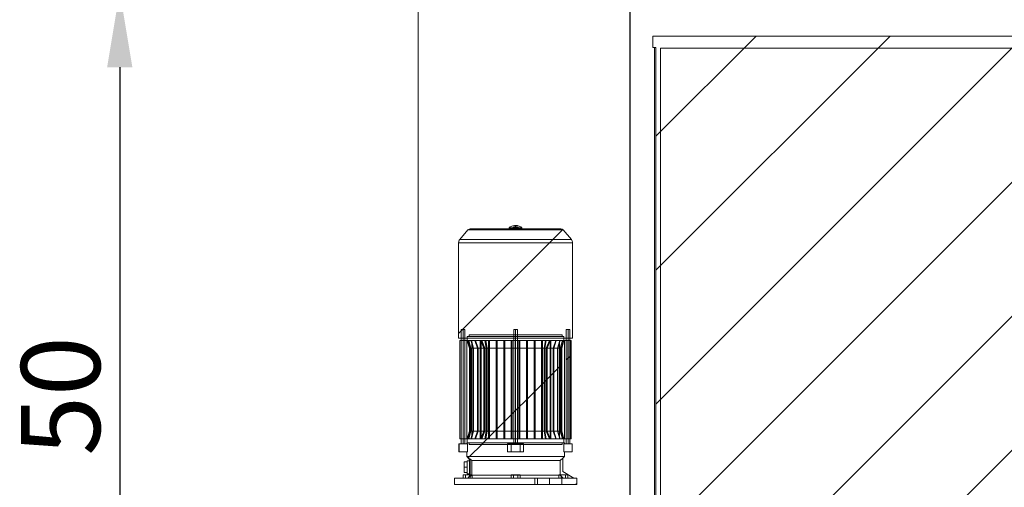
# Paper-space layout 'sales side' of a CAD drawing. Units: inches. Extents: x 0.1 to 10.4, y -0.5 to 7.5.
# Drawn here: x 2.1 to 3.4, y 6.1 to 6.7 of the extents above; entities that cross this region are included whole.
import ezdxf

# ---------------------------------------------------------------- set-up
doc = ezdxf.new("R2010")
doc.units = ezdxf.units.IN
doc.header["$MEASUREMENT"] = 0
doc.header["$PDSIZE"] = -1
doc.styles.add('SLDTEXTSTYLE6', font='TXT', dxfattribs={"width": 0.75})
doc.dimstyles.new('SLDDIMSTYLE11', dxfattribs={"dimtxt": 0.104167, "dimasz": 0.1, "dimexe": 0, "dimexo": 0.0625, "dimgap": 0.026042, "dimtad": 1, "dimlfac": 50, "dimrnd": 1e-09, "dimzin": 12, "dimdsep": 46, "dimtxsty": 'SLDTEXTSTYLE6', "dimsah": 1, "dimcen": 0.09, "dimadec": 0, "dimazin": 3, "dimtfac": 1, "dimtofl": 0, "dimtmove": 0, "dimatfit": 3, "dimfxl": 0, "dimfrac": 2, "dimtolj": 1, "dimtzin": 12, "dimarcsym": 0})
pattern_1 = [(45, (-0.20623, -0.72929), (-0.0883883, 0.0883883), [])]

# ---------------------------------------------------------------- blocks, each defined once
blk = doc.blocks.new('_D_42')
at = {"color": 0, "lineweight": -2}
for p, q in [((2.604, 6.7143), (2.2728, 6.7143)), ((2.2728, 6.6143), (2.2728, 5.8143)), ((2.604, 5.7143), (2.2728, 5.7143))]:
    blk.add_line(p, q, dxfattribs=at)
at = {"color": 0}
for points in [[(2.2561, 6.6143), (2.2894, 6.6143), (2.2728, 6.7143)], [(2.2561, 5.8143), (2.2894, 5.8143), (2.2728, 5.7143)]]:
    blk.add_solid(points, dxfattribs=at)
at = {"layer": 'Defpoints', "color": 0}
for p in [(2.6665, 6.7143), (2.2728, 5.7143), (2.6665, 5.7143)]:
    blk.add_point(p, dxfattribs=at)
at = {"color": 0, "insert": (2.1426, 6.1805), "char_height": 0.10417, "attachment_point": 2, "rotation": 90, "style": 'SLDTEXTSTYLE6'}
blk.add_mtext('\\A1;50', dxfattribs=at)
blk = doc.blocks.new('_D_47')
at = {"color": 0, "lineweight": -2}
for p, q in [((2.9465, 5.9168), (2.9465, 6.9767)), ((3.0465, 6.9767), (4.643, 6.9767)), ((4.743, 5.9145), (4.743, 6.9767))]:
    blk.add_line(p, q, dxfattribs=at)
at = {"color": 0}
for points in [[(3.0465, 6.9934), (3.0465, 6.96), (2.9465, 6.9767)], [(4.643, 6.9934), (4.643, 6.96), (4.743, 6.9767)]]:
    blk.add_solid(points, dxfattribs=at)
at = {"layer": 'Defpoints', "color": 0}
for p in [(4.743, 6.9767), (2.9465, 5.8543), (4.743, 5.852)]:
    blk.add_point(p, dxfattribs=at)
at = {"color": 0, "insert": (3.9011, 7.1069), "char_height": 0.104167, "attachment_point": 2, "style": 'SLDTEXTSTYLE6'}
blk.add_mtext('\\A1;90 RAIL', dxfattribs=at)

psp = doc.layouts.new('sales side')

# ---------------------------------------------------------------- hatches: boundary and pattern name
at = {"lineweight": 0}
h = psp.add_hatch(dxfattribs=at)
h.set_pattern_fill('ANSI31', color=256, style=0)
h.set_pattern_definition(pattern_1)
h.paths.add_polyline_path([(2.97647, 5.90534), (4.61147, 5.90534), (4.61147, 6.65534), (2.97647, 6.65534), (2.97647, 6.64034), (2.98047, 6.64034), (2.98047, 5.92034), (2.97647, 5.92034)], flags=0)
at = {"linetype": 'Continuous', "lineweight": 0}
h = psp.add_hatch(dxfattribs=at)
h.set_pattern_fill('ANSI31', style=0)
edge = h.paths.add_edge_path(flags=0)
edge.add_arc((2.99746, 6.63457), 0.01969, 0, 180)
edge.add_spline(control_points=[(2.97777, 6.63457), (2.97777, 6.61488), (2.99746, 6.61488), (3.01714, 6.61488), (3.01714, 6.63457)], knot_values=[0, 0, 0, 0.25, 0.25, 0.5, 0.5, 0.5], weights=[1, 0.7071068, 1, 0.7071068, 1], degree=2, periodic=0)
h = psp.add_hatch(dxfattribs=at)
h.set_pattern_fill('ANSI31', style=0)
edge = h.paths.add_edge_path(flags=0)
edge.add_arc((2.99746, 6.63457), 0.01969, 0, 180)
edge.add_spline(control_points=[(2.97777, 6.63457), (2.97777, 6.61488), (2.99746, 6.61488), (3.01714, 6.61488), (3.01714, 6.63457)], knot_values=[0, 0, 0, 0.25, 0.25, 0.5, 0.5, 0.5], weights=[1, 0.7071068, 1, 0.7071068, 1], degree=2, periodic=0)
h = psp.add_hatch(dxfattribs=at)
h.set_pattern_fill('ANSI32', style=0)
edge = h.paths.add_edge_path(flags=0)
edge.add_line((3.35493, 6.62213), (3.18233, 6.62213))
edge.add_arc((3.18233, 6.62483), 0.0027, 180, 270, ccw=False)
edge.add_line((3.17963, 6.62483), (3.17963, 6.63463))
edge.add_line((3.17963, 6.63463), (3.17613, 6.63463))
edge.add_line((3.17613, 6.63463), (3.17613, 6.62483))
edge.add_arc((3.18233, 6.62483), 0.0062, 180, 270)
edge.add_line((3.18233, 6.61863), (3.35493, 6.61863))
edge.add_arc((3.35493, 6.62483), 0.0062, 270, 360)
edge.add_line((3.36113, 6.62483), (3.36113, 6.63463))
edge.add_line((3.36113, 6.63463), (3.35763, 6.63463))
edge.add_line((3.35763, 6.63463), (3.35763, 6.62483))
edge.add_arc((3.35493, 6.62483), 0.0027, 270, 360, ccw=False)
h = psp.add_hatch(dxfattribs=at)
h.set_pattern_fill('ANSI32', style=0)
h.paths.add_polyline_path([(3.33744, 6.46881), (3.33744, 6.47407), (3.33394, 6.47407), (3.33394, 6.46881)], flags=0)
h = psp.add_hatch(dxfattribs=at)
h.set_pattern_fill('ANSI32', style=0)
h.paths.add_polyline_path([(3.41016, 6.47407), (3.41016, 6.46881), (3.41366, 6.46881), (3.41366, 6.47407)], flags=0)
h = psp.add_hatch(dxfattribs=at)
h.set_pattern_fill('ANSI32', style=0)
edge = h.paths.add_edge_path(flags=0)
edge.add_line((3.33744, 6.45957), (3.33744, 6.46433))
edge.add_line((3.33744, 6.46433), (3.33394, 6.46433))
edge.add_line((3.33394, 6.46433), (3.33394, 6.45957))
edge.add_arc((3.33944, 6.45957), 0.0055, 180, 270)
edge.add_line((3.33944, 6.45407), (3.36804, 6.45407))
edge.add_line((3.36804, 6.45407), (3.36804, 6.45757))
edge.add_line((3.36804, 6.45757), (3.33944, 6.45757))
edge.add_arc((3.33944, 6.45957), 0.002, 180, 270, ccw=False)
h = psp.add_hatch(dxfattribs=at)
h.set_pattern_fill('ANSI32', style=0)
edge = h.paths.add_edge_path(flags=0)
edge.add_line((3.41366, 6.45957), (3.41366, 6.46433))
edge.add_line((3.41366, 6.46433), (3.41016, 6.46433))
edge.add_line((3.41016, 6.46433), (3.41016, 6.45957))
edge.add_arc((3.40816, 6.45957), 0.002, 270, 360, ccw=False)
edge.add_line((3.40816, 6.45757), (3.37929, 6.45757))
edge.add_line((3.37929, 6.45757), (3.37929, 6.45407))
edge.add_line((3.37929, 6.45407), (3.40816, 6.45407))
edge.add_arc((3.40816, 6.45957), 0.0055, 270, 360)
at = {"lineweight": 0}
h = psp.add_hatch(dxfattribs=at)
h.set_pattern_fill('ANSI31', color=256, style=0)
h.set_pattern_definition(pattern_1)
edge = h.paths.add_edge_path(flags=0)
edge.add_arc((2.85501, 6.39719), 0.00394, 40, 143.1301)
edge.add_line((2.85186, 6.39955), (2.73847, 6.39955))
edge.add_arc((2.73532, 6.39719), 0.00394, 36.8699, 140)
edge.add_line((2.73231, 6.39972), (2.72148, 6.38682))
edge.add_arc((2.72631, 6.38277), 0.0063, 140, 180)
edge.add_line((2.72001, 6.38277), (2.72001, 6.25703))
edge.add_line((2.72001, 6.25703), (2.87032, 6.25703))
edge.add_line((2.87032, 6.25703), (2.87032, 6.38277))
edge.add_arc((2.86403, 6.38277), 0.0063, 360, 400)
edge.add_line((2.86885, 6.38682), (2.85803, 6.39972))
h = psp.add_hatch(dxfattribs=at)
h.set_pattern_fill('ANSI31', color=256, style=0)
h.set_pattern_definition(pattern_1)
edge = h.paths.add_edge_path(flags=0)
edge.add_arc((2.85501, 6.39719), 0.00394, 40, 143.1301)
edge.add_line((2.85186, 6.39955), (2.73847, 6.39955))
edge.add_arc((2.73532, 6.39719), 0.00394, 36.8699, 140)
edge.add_line((2.73231, 6.39972), (2.72148, 6.38682))
edge.add_arc((2.72631, 6.38277), 0.0063, 140, 180)
edge.add_line((2.72001, 6.38277), (2.72001, 6.25703))
edge.add_line((2.72001, 6.25703), (2.87032, 6.25703))
edge.add_line((2.87032, 6.25703), (2.87032, 6.38277))
edge.add_arc((2.86403, 6.38277), 0.0063, 360, 400)
edge.add_line((2.86885, 6.38682), (2.85803, 6.39972))
h = psp.add_hatch(dxfattribs=at)
h.set_pattern_fill('ANSI31', color=256, style=0)
h.set_pattern_definition(pattern_1)
h.paths.add_polyline_path([(2.72824, 6.26838), (2.72351, 6.26838), (2.72351, 6.1172), (2.72036, 6.1172), (2.72036, 6.10696), (2.73077, 6.10696), (2.73077, 6.10067), (2.73454, 6.09689), (2.73454, 6.09633), (2.73532, 6.09633), (2.73532, 6.09515), (2.73139, 6.09515), (2.73139, 6.09358), (2.72745, 6.09358), (2.72745, 6.07941), (2.73139, 6.07941), (2.73139, 6.07783), (2.73532, 6.07783), (2.73532, 6.07665), (2.73454, 6.07665), (2.73454, 6.07468), (2.73217, 6.07232), (2.71438, 6.07232), (2.71438, 6.06366), (2.87596, 6.06366), (2.87596, 6.07232), (2.87194, 6.07232), (2.85737, 6.08073), (2.85737, 6.09847), (2.85957, 6.10067), (2.85957, 6.10696), (2.86997, 6.10696), (2.86997, 6.1172), (2.86682, 6.1172), (2.86682, 6.26838), (2.8621, 6.26838), (2.8621, 6.1172), (2.85957, 6.1172), (2.85957, 6.11878), (2.73077, 6.11878), (2.73077, 6.1172), (2.72824, 6.1172)], flags=0)
h = psp.add_hatch(dxfattribs=at)
h.set_pattern_fill('ANSI31', color=256, style=0)
h.set_pattern_definition(pattern_1)
h.paths.add_polyline_path([(2.72824, 6.26838), (2.72351, 6.26838), (2.72351, 6.1172), (2.72036, 6.1172), (2.72036, 6.10696), (2.73077, 6.10696), (2.73077, 6.10067), (2.73454, 6.09689), (2.73454, 6.09633), (2.73532, 6.09633), (2.73532, 6.09515), (2.73139, 6.09515), (2.73139, 6.09358), (2.72745, 6.09358), (2.72745, 6.07941), (2.73139, 6.07941), (2.73139, 6.07783), (2.73532, 6.07783), (2.73532, 6.07665), (2.73454, 6.07665), (2.73454, 6.07468), (2.73217, 6.07232), (2.71438, 6.07232), (2.71438, 6.06366), (2.87596, 6.06366), (2.87596, 6.07232), (2.87194, 6.07232), (2.85737, 6.08073), (2.85737, 6.09847), (2.85957, 6.10067), (2.85957, 6.10696), (2.86997, 6.10696), (2.86997, 6.1172), (2.86682, 6.1172), (2.86682, 6.26838), (2.8621, 6.26838), (2.8621, 6.1172), (2.85957, 6.1172), (2.85957, 6.11878), (2.73077, 6.11878), (2.73077, 6.1172), (2.72824, 6.1172)], flags=0)
h = psp.add_hatch(dxfattribs=at)
h.set_pattern_fill('ANSI31', color=256, style=0)
h.set_pattern_definition(pattern_1)
h.paths.add_polyline_path([(2.85895, 6.12389), (2.85619, 6.13418), (2.85619, 6.24353), (2.85895, 6.25381), (2.85895, 6.25893), (2.85658, 6.25893), (2.85658, 6.2613), (2.73375, 6.2613), (2.73375, 6.25893), (2.73139, 6.25893), (2.73139, 6.25381), (2.73414, 6.24353), (2.73414, 6.13418), (2.73139, 6.12389), (2.73139, 6.11878), (2.73375, 6.11878), (2.73375, 6.11641), (2.85658, 6.11641), (2.85658, 6.11878), (2.85895, 6.11878)], flags=0)
h = psp.add_hatch(dxfattribs=at)
h.set_pattern_fill('ANSI31', color=256, style=0)
h.set_pattern_definition(pattern_1)
h.paths.add_polyline_path([(2.85895, 6.12389), (2.85619, 6.13418), (2.85619, 6.24353), (2.85895, 6.25381), (2.85895, 6.25893), (2.85658, 6.25893), (2.85658, 6.2613), (2.73375, 6.2613), (2.73375, 6.25893), (2.73139, 6.25893), (2.73139, 6.25381), (2.73414, 6.24353), (2.73414, 6.13418), (2.73139, 6.12389), (2.73139, 6.11878), (2.73375, 6.11878), (2.73375, 6.11641), (2.85658, 6.11641), (2.85658, 6.11878), (2.85895, 6.11878)], flags=0)

# ---------------------------------------------------------------- linework, layer by layer
at = {"lineweight": 15}
for p, q in [((2.66647, 6.71434), (2.66647, 5.71434)), ((2.97647, 6.65534), (2.97647, 6.64034)), ((2.97647, 6.65534), (4.61147, 6.65534)), ((2.98047, 6.64034), (2.97647, 6.64034)), ((2.97847, 5.92034), (2.97847, 6.64034)), ((2.98047, 6.64034), (2.98047, 5.92034)), ((2.73231, 6.39972), (2.72148, 6.38682)), ((2.78729, 6.40112), (2.73532, 6.40112)), ((2.85186, 6.39955), (2.73847, 6.39955)), ((2.78631, 6.4023), (2.78729, 6.4023)), ((2.78729, 6.39955), (2.78729, 6.4023)), ((2.78729, 6.39955), (2.80304, 6.39955)), ((2.7917, 6.4023), (2.79178, 6.40261)), ((2.79863, 6.4023), (2.7917, 6.4023)), ((2.79292, 6.40349), (2.79741, 6.40349)), ((2.79855, 6.40261), (2.79863, 6.4023)), ((2.80304, 6.4023), (2.80304, 6.39955)), ((2.80304, 6.4023), (2.80403, 6.4023)), ((2.85501, 6.40112), (2.80304, 6.40112)), ((2.86885, 6.38682), (2.85803, 6.39972)), ((2.72001, 6.38277), (2.72001, 6.25703)), ((2.87032, 6.25703), (2.87032, 6.38277)), ((2.72351, 6.26838), (2.72351, 6.1172)), ((2.72824, 6.26838), (2.72351, 6.26838)), ((2.72824, 6.1172), (2.72824, 6.26838)), ((2.86682, 6.26838), (2.8621, 6.26838)), ((2.8621, 6.26838), (2.8621, 6.1172)), ((2.86682, 6.1172), (2.86682, 6.26838)), ((2.72001, 6.25703), (2.87032, 6.25703)), ((2.72176, 6.25381), (2.72176, 6.12389)), ((2.72351, 6.25381), (2.72176, 6.25381)), ((2.73139, 6.25381), (2.72824, 6.25381)), ((2.73139, 6.25893), (2.73139, 6.25381)), ((2.73375, 6.25893), (2.73139, 6.25893)), ((2.73139, 6.25381), (2.73414, 6.24353)), ((2.73375, 6.2613), (2.73375, 6.25893)), ((2.85658, 6.2613), (2.73375, 6.2613)), ((2.85619, 6.24353), (2.85895, 6.25381)), ((2.85658, 6.25893), (2.85658, 6.2613)), ((2.85895, 6.25893), (2.85658, 6.25893)), ((2.85895, 6.25381), (2.85895, 6.25893)), ((2.8621, 6.25381), (2.85895, 6.25381)), ((2.86857, 6.25381), (2.86682, 6.25381)), ((2.86857, 6.12389), (2.86857, 6.25381)), ((2.73414, 6.24353), (2.73414, 6.13418)), ((2.85619, 6.13418), (2.85619, 6.24353)), ((2.73414, 6.13418), (2.73139, 6.12389)), ((2.85895, 6.12389), (2.85619, 6.13418)), ((2.85895, 6.12389), (2.85619, 6.13418)), ((2.72176, 6.12389), (2.72351, 6.12389)), ((2.72824, 6.12389), (2.73139, 6.12389)), ((2.73139, 6.12389), (2.73139, 6.11878)), ((2.85895, 6.11878), (2.85895, 6.12389)), ((2.85895, 6.12389), (2.8621, 6.12389)), ((2.86682, 6.12389), (2.86857, 6.12389)), ((2.72036, 6.1172), (2.72036, 6.10696)), ((2.72351, 6.1172), (2.72036, 6.1172)), ((2.73077, 6.1172), (2.72824, 6.1172)), ((2.73077, 6.11878), (2.73077, 6.1172)), ((2.85957, 6.11878), (2.73077, 6.11878)), ((2.73139, 6.11878), (2.73375, 6.11878)), ((2.73375, 6.11878), (2.73375, 6.11641)), ((2.73375, 6.11641), (2.85658, 6.11641)), ((2.85658, 6.11878), (2.85895, 6.11878)), ((2.85658, 6.11641), (2.85658, 6.11878)), ((2.85957, 6.1172), (2.85957, 6.11878)), ((2.8621, 6.1172), (2.85957, 6.1172)), ((2.86997, 6.1172), (2.86682, 6.1172)), ((2.86997, 6.10696), (2.86997, 6.1172)), ((2.72036, 6.10696), (2.73077, 6.10696)), ((2.73077, 6.10696), (2.73077, 6.10067)), ((2.73077, 6.10067), (2.73454, 6.09689)), ((2.73139, 6.09515), (2.73139, 6.09358)), ((2.73532, 6.09515), (2.73139, 6.09515)), ((2.73454, 6.09689), (2.73454, 6.09633)), ((2.73454, 6.09633), (2.73532, 6.09633)), ((2.73454, 6.09515), (2.73454, 6.09633)), ((2.73532, 6.09633), (2.73532, 6.09515)), ((2.85737, 6.09847), (2.85957, 6.10067)), ((2.85737, 6.08073), (2.85737, 6.09847)), ((2.85957, 6.10696), (2.86997, 6.10696)), ((2.85957, 6.10067), (2.85957, 6.10696)), ((2.72745, 6.09358), (2.72745, 6.07941)), ((2.73139, 6.09358), (2.72745, 6.09358)), ((2.71438, 6.07232), (2.71438, 6.06366)), ((2.73217, 6.07232), (2.71438, 6.07232)), ((2.72618, 6.07232), (2.72618, 6.07665)), ((2.72914, 6.07665), (2.72618, 6.07665)), ((2.72745, 6.07941), (2.73139, 6.07941)), ((2.72914, 6.07232), (2.72914, 6.07665)), ((2.73454, 6.07665), (2.72914, 6.07665)), ((2.73139, 6.07941), (2.73139, 6.07783)), ((2.73139, 6.07783), (2.73532, 6.07783)), ((2.73454, 6.07468), (2.73217, 6.07232)), ((2.73454, 6.07665), (2.73454, 6.07783)), ((2.73454, 6.07665), (2.73454, 6.07468)), ((2.73532, 6.07665), (2.73454, 6.07665)), ((2.73532, 6.07783), (2.73532, 6.07665)), ((2.87194, 6.07232), (2.85737, 6.08073)), ((2.87596, 6.07232), (2.87194, 6.07232)), ((2.87596, 6.06366), (2.87596, 6.07232)), ((2.71438, 6.06366), (2.87596, 6.06366))]:
    psp.add_line(p, q, dxfattribs=at)
at = {"lineweight": 0}
for p, q in [((2.98647, 6.63934), (4.58647, 6.63934)), ((2.98647, 5.91934), (2.98647, 6.63934)), ((2.73231, 6.39972), (2.78707, 6.39972)), ((2.80304, 6.40112), (2.78729, 6.40112)), ((2.79517, 6.4023), (2.79517, 6.40545)), ((2.79517, 6.40261), (2.79517, 6.40349)), ((2.80327, 6.39972), (2.85803, 6.39972)), ((2.72001, 6.38277), (2.87032, 6.38277)), ((2.72148, 6.38682), (2.86885, 6.38682)), ((2.72588, 6.26838), (2.72588, 6.1172)), ((2.79517, 6.26838), (2.7928, 6.26838)), ((2.7928, 6.26838), (2.7928, 6.1172)), ((2.7928, 6.26838), (2.7928, 6.1172)), ((2.79517, 6.26838), (2.79517, 6.1172)), ((2.79753, 6.1172), (2.79753, 6.26838)), ((2.79753, 6.1172), (2.79753, 6.26838)), ((2.86446, 6.26838), (2.86446, 6.1172)), ((2.72322, 6.25381), (2.72322, 6.12389)), ((2.72824, 6.25381), (2.72351, 6.25381)), ((2.72615, 6.25381), (2.72615, 6.12389)), ((2.73074, 6.25381), (2.73074, 6.12389)), ((2.73154, 6.25381), (2.73139, 6.25381)), ((2.73154, 6.25381), (2.73164, 6.25381)), ((2.73303, 6.25381), (2.73164, 6.25381)), ((2.7344, 6.24353), (2.73164, 6.25381)), ((2.7344, 6.24353), (2.73164, 6.25381)), ((2.73303, 6.25381), (2.73333, 6.25381)), ((2.73303, 6.25381), (2.73586, 6.24353)), ((2.73303, 6.25381), (2.73586, 6.24353)), ((2.73623, 6.25381), (2.73333, 6.25381)), ((2.73618, 6.24353), (2.73333, 6.25381)), ((2.73618, 6.24353), (2.73333, 6.25381)), ((2.85658, 6.25893), (2.73375, 6.25893)), ((2.73676, 6.25381), (2.73623, 6.25381)), ((2.74144, 6.25381), (2.73676, 6.25381)), ((2.73979, 6.24353), (2.73676, 6.25381)), ((2.73979, 6.24353), (2.73676, 6.25381)), ((2.73739, 6.25381), (2.73739, 6.12389)), ((2.74227, 6.25381), (2.74144, 6.25381)), ((2.74144, 6.25381), (2.74474, 6.24353)), ((2.74144, 6.25381), (2.74474, 6.24353)), ((2.74935, 6.25381), (2.74227, 6.25381)), ((2.74563, 6.24353), (2.74227, 6.25381)), ((2.74563, 6.24353), (2.74227, 6.25381)), ((2.7486, 6.25381), (2.7486, 6.12389)), ((2.75061, 6.25381), (2.74935, 6.25381)), ((2.74935, 6.25381), (2.75327, 6.24353)), ((2.74935, 6.25381), (2.75327, 6.24353)), ((2.74958, 6.12389), (2.74958, 6.25381)), ((2.75476, 6.25381), (2.75061, 6.25381)), ((2.75465, 6.24353), (2.75061, 6.25381)), ((2.75465, 6.24353), (2.75061, 6.25381)), ((2.75476, 6.25381), (2.75574, 6.25381)), ((2.75476, 6.25381), (2.75648, 6.24353)), ((2.75476, 6.25381), (2.75648, 6.24353)), ((2.75954, 6.25381), (2.75574, 6.25381)), ((2.75746, 6.24353), (2.75574, 6.25381)), ((2.75746, 6.24353), (2.75574, 6.25381)), ((2.7608, 6.25381), (2.75954, 6.25381)), ((2.75954, 6.25381), (2.75954, 6.24353)), ((2.75954, 6.25381), (2.75954, 6.24353)), ((2.76954, 6.25381), (2.7608, 6.25381)), ((2.7608, 6.24353), (2.7608, 6.25381)), ((2.7608, 6.24353), (2.7608, 6.25381)), ((2.7708, 6.25381), (2.76954, 6.25381)), ((2.76954, 6.25381), (2.76954, 6.24353)), ((2.76954, 6.25381), (2.76954, 6.24353)), ((2.77954, 6.25381), (2.7708, 6.25381)), ((2.7708, 6.24353), (2.7708, 6.25381)), ((2.7708, 6.24353), (2.7708, 6.25381)), ((2.77954, 6.25381), (2.7808, 6.25381)), ((2.77954, 6.25381), (2.77954, 6.24353)), ((2.77954, 6.25381), (2.77954, 6.24353)), ((2.78954, 6.25381), (2.7808, 6.25381)), ((2.7808, 6.24353), (2.7808, 6.25381)), ((2.7808, 6.24353), (2.7808, 6.25381)), ((2.78954, 6.25381), (2.7908, 6.25381)), ((2.78954, 6.25381), (2.78954, 6.24353)), ((2.78954, 6.25381), (2.78954, 6.24353)), ((2.79954, 6.25381), (2.7908, 6.25381)), ((2.7908, 6.24353), (2.7908, 6.25381)), ((2.7908, 6.24353), (2.7908, 6.25381)), ((2.79954, 6.25381), (2.8008, 6.25381)), ((2.79954, 6.25381), (2.79954, 6.24353)), ((2.79954, 6.25381), (2.79954, 6.24353)), ((2.80954, 6.25381), (2.8008, 6.25381)), ((2.8008, 6.24353), (2.8008, 6.25381)), ((2.8008, 6.24353), (2.8008, 6.25381)), ((2.80954, 6.25381), (2.8108, 6.25381)), ((2.80954, 6.25381), (2.80954, 6.24353)), ((2.80954, 6.25381), (2.80954, 6.24353)), ((2.81954, 6.25381), (2.8108, 6.25381)), ((2.8108, 6.24353), (2.8108, 6.25381)), ((2.8108, 6.24353), (2.8108, 6.25381)), ((2.8208, 6.25381), (2.81954, 6.25381)), ((2.81954, 6.25381), (2.81954, 6.24353)), ((2.81954, 6.25381), (2.81954, 6.24353)), ((2.82954, 6.25381), (2.8208, 6.25381)), ((2.8208, 6.24353), (2.8208, 6.25381)), ((2.8208, 6.24353), (2.8208, 6.25381)), ((2.8308, 6.25381), (2.82954, 6.25381)), ((2.82954, 6.25381), (2.82954, 6.24353)), ((2.82954, 6.25381), (2.82954, 6.24353)), ((2.83459, 6.25381), (2.8308, 6.25381)), ((2.83459, 6.25381), (2.83287, 6.24353)), ((2.83459, 6.25381), (2.83287, 6.24353)), ((2.83385, 6.24353), (2.83558, 6.25381)), ((2.83385, 6.24353), (2.83558, 6.25381)), ((2.83459, 6.25381), (2.83558, 6.25381)), ((2.83973, 6.25381), (2.83558, 6.25381)), ((2.83973, 6.25381), (2.83569, 6.24353)), ((2.83973, 6.25381), (2.83569, 6.24353)), ((2.83706, 6.24353), (2.84098, 6.25381)), ((2.83706, 6.24353), (2.84098, 6.25381)), ((2.84098, 6.25381), (2.83973, 6.25381)), ((2.84076, 6.25381), (2.84076, 6.12389)), ((2.84807, 6.25381), (2.84098, 6.25381)), ((2.84174, 6.12389), (2.84174, 6.25381)), ((2.84807, 6.25381), (2.84471, 6.24353)), ((2.84807, 6.25381), (2.84471, 6.24353)), ((2.84559, 6.24353), (2.84889, 6.25381)), ((2.84559, 6.24353), (2.84889, 6.25381)), ((2.84889, 6.25381), (2.84807, 6.25381)), ((2.85357, 6.25381), (2.84889, 6.25381)), ((2.85357, 6.25381), (2.85055, 6.24353)), ((2.85357, 6.25381), (2.85055, 6.24353)), ((2.85111, 6.24353), (2.85411, 6.25381)), ((2.85111, 6.24353), (2.85411, 6.25381)), ((2.85294, 6.12389), (2.85294, 6.25381)), ((2.85411, 6.25381), (2.85357, 6.25381)), ((2.857, 6.25381), (2.85411, 6.25381)), ((2.857, 6.25381), (2.85415, 6.24353)), ((2.857, 6.25381), (2.85415, 6.24353)), ((2.85447, 6.24353), (2.85731, 6.25381)), ((2.85447, 6.24353), (2.85731, 6.25381)), ((2.857, 6.25381), (2.85731, 6.25381)), ((2.8587, 6.25381), (2.85731, 6.25381)), ((2.8587, 6.25381), (2.8588, 6.25381)), ((2.85895, 6.25381), (2.8588, 6.25381)), ((2.85959, 6.12389), (2.85959, 6.25381)), ((2.86682, 6.25381), (2.8621, 6.25381)), ((2.86418, 6.12389), (2.86418, 6.25381)), ((2.86711, 6.12389), (2.86711, 6.25381)), ((2.7343, 6.24353), (2.73414, 6.24353)), ((2.7343, 6.13418), (2.7343, 6.24353)), ((2.7344, 6.24353), (2.7344, 6.13418)), ((2.73586, 6.24353), (2.7344, 6.24353)), ((2.73586, 6.24353), (2.73586, 6.13418)), ((2.73618, 6.24353), (2.73618, 6.13418)), ((2.73922, 6.24353), (2.73618, 6.24353)), ((2.73922, 6.24353), (2.73922, 6.13418)), ((2.73979, 6.24353), (2.73979, 6.13418)), ((2.74474, 6.24353), (2.73979, 6.24353)), ((2.74474, 6.24353), (2.74474, 6.13418)), ((2.74563, 6.24353), (2.74563, 6.13418)), ((2.75327, 6.24353), (2.74563, 6.24353)), ((2.75327, 6.24353), (2.75327, 6.13418)), ((2.75465, 6.24353), (2.75465, 6.13418)), ((2.75648, 6.24353), (2.75465, 6.24353)), ((2.75648, 6.13418), (2.75648, 6.24353)), ((2.75746, 6.24353), (2.75746, 6.13418)), ((2.75954, 6.24353), (2.75746, 6.24353)), ((2.75954, 6.24353), (2.75954, 6.13418)), ((2.7608, 6.24353), (2.7608, 6.13418)), ((2.76954, 6.24353), (2.7608, 6.24353)), ((2.76954, 6.24353), (2.76954, 6.13418)), ((2.7708, 6.24353), (2.7708, 6.13418)), ((2.77954, 6.24353), (2.7708, 6.24353)), ((2.77954, 6.24353), (2.77954, 6.13418)), ((2.7808, 6.13418), (2.7808, 6.24353)), ((2.78954, 6.24353), (2.7808, 6.24353)), ((2.78954, 6.24353), (2.78954, 6.13418)), ((2.7908, 6.13418), (2.7908, 6.24353)), ((2.79954, 6.24353), (2.7908, 6.24353)), ((2.79954, 6.24353), (2.79954, 6.13418)), ((2.80954, 6.24353), (2.8008, 6.24353)), ((2.8008, 6.24353), (2.8008, 6.13418)), ((2.80954, 6.24353), (2.80954, 6.13418)), ((2.81954, 6.24353), (2.8108, 6.24353)), ((2.8108, 6.24353), (2.8108, 6.13418)), ((2.81954, 6.24353), (2.81954, 6.13418)), ((2.82954, 6.24353), (2.8208, 6.24353)), ((2.8208, 6.24353), (2.8208, 6.13418)), ((2.82954, 6.24353), (2.82954, 6.13418)), ((2.83287, 6.24353), (2.8308, 6.24353)), ((2.8308, 6.24353), (2.8308, 6.13418)), ((2.83287, 6.24353), (2.83287, 6.13418)), ((2.83569, 6.24353), (2.83385, 6.24353)), ((2.83385, 6.24353), (2.83385, 6.13418)), ((2.83569, 6.13418), (2.83569, 6.24353)), ((2.84471, 6.24353), (2.83706, 6.24353)), ((2.83706, 6.24353), (2.83706, 6.13418)), ((2.84471, 6.24353), (2.84471, 6.13418)), ((2.85055, 6.24353), (2.84559, 6.24353)), ((2.84559, 6.24353), (2.84559, 6.13418)), ((2.85055, 6.24353), (2.85055, 6.13418)), ((2.85415, 6.24353), (2.85111, 6.24353)), ((2.85111, 6.24353), (2.85111, 6.13418)), ((2.85415, 6.24353), (2.85415, 6.13418)), ((2.85593, 6.24353), (2.85447, 6.24353)), ((2.85447, 6.24353), (2.85447, 6.13418)), ((2.85593, 6.24353), (2.85593, 6.13418)), ((2.85619, 6.24353), (2.85603, 6.24353)), ((2.85603, 6.24353), (2.85603, 6.13418)), ((2.73154, 6.12389), (2.7343, 6.13418)), ((2.73154, 6.12389), (2.7343, 6.13418)), ((2.7344, 6.13418), (2.73164, 6.12389)), ((2.7344, 6.13418), (2.73164, 6.12389)), ((2.73303, 6.12389), (2.73586, 6.13418)), ((2.73303, 6.12389), (2.73586, 6.13418)), ((2.73618, 6.13418), (2.73333, 6.12389)), ((2.73618, 6.13418), (2.73333, 6.12389)), ((2.7343, 6.13418), (2.73414, 6.13418)), ((2.73586, 6.13418), (2.7344, 6.13418)), ((2.73922, 6.13418), (2.73618, 6.13418)), ((2.73623, 6.12389), (2.73922, 6.13418)), ((2.73623, 6.12389), (2.73922, 6.13418)), ((2.73979, 6.13418), (2.73676, 6.12389)), ((2.73979, 6.13418), (2.73676, 6.12389)), ((2.74474, 6.13418), (2.73979, 6.13418)), ((2.74144, 6.12389), (2.74474, 6.13418)), ((2.74144, 6.12389), (2.74474, 6.13418)), ((2.74563, 6.13418), (2.74227, 6.12389)), ((2.74563, 6.13418), (2.74227, 6.12389)), ((2.75327, 6.13418), (2.74563, 6.13418)), ((2.74935, 6.12389), (2.75327, 6.13418)), ((2.74935, 6.12389), (2.75327, 6.13418)), ((2.75465, 6.13418), (2.75061, 6.12389)), ((2.75465, 6.13418), (2.75061, 6.12389)), ((2.75648, 6.13418), (2.75465, 6.13418)), ((2.75476, 6.12389), (2.75648, 6.13418)), ((2.75476, 6.12389), (2.75648, 6.13418)), ((2.75746, 6.13418), (2.75574, 6.12389)), ((2.75746, 6.13418), (2.75574, 6.12389)), ((2.75954, 6.13418), (2.75746, 6.13418)), ((2.75954, 6.12389), (2.75954, 6.13418)), ((2.75954, 6.12389), (2.75954, 6.13418)), ((2.76954, 6.13418), (2.7608, 6.13418)), ((2.7608, 6.13418), (2.7608, 6.12389)), ((2.7608, 6.13418), (2.7608, 6.12389)), ((2.76954, 6.12389), (2.76954, 6.13418)), ((2.76954, 6.12389), (2.76954, 6.13418)), ((2.77954, 6.13418), (2.7708, 6.13418)), ((2.7708, 6.13418), (2.7708, 6.12389)), ((2.7708, 6.13418), (2.7708, 6.12389)), ((2.77954, 6.12389), (2.77954, 6.13418)), ((2.77954, 6.12389), (2.77954, 6.13418)), ((2.78954, 6.13418), (2.7808, 6.13418)), ((2.7808, 6.13418), (2.7808, 6.12389)), ((2.7808, 6.13418), (2.7808, 6.12389)), ((2.78954, 6.12389), (2.78954, 6.13418)), ((2.78954, 6.12389), (2.78954, 6.13418)), ((2.79954, 6.13418), (2.7908, 6.13418)), ((2.7908, 6.13418), (2.7908, 6.12389)), ((2.7908, 6.13418), (2.7908, 6.12389)), ((2.79954, 6.12389), (2.79954, 6.13418)), ((2.79954, 6.12389), (2.79954, 6.13418)), ((2.80954, 6.13418), (2.8008, 6.13418)), ((2.8008, 6.13418), (2.8008, 6.12389)), ((2.8008, 6.13418), (2.8008, 6.12389)), ((2.80954, 6.12389), (2.80954, 6.13418)), ((2.80954, 6.12389), (2.80954, 6.13418)), ((2.81954, 6.13418), (2.8108, 6.13418)), ((2.8108, 6.13418), (2.8108, 6.12389)), ((2.8108, 6.13418), (2.8108, 6.12389)), ((2.81954, 6.12389), (2.81954, 6.13418)), ((2.81954, 6.12389), (2.81954, 6.13418)), ((2.82954, 6.13418), (2.8208, 6.13418)), ((2.8208, 6.13418), (2.8208, 6.12389)), ((2.8208, 6.13418), (2.8208, 6.12389)), ((2.82954, 6.12389), (2.82954, 6.13418)), ((2.82954, 6.12389), (2.82954, 6.13418)), ((2.83287, 6.13418), (2.8308, 6.13418)), ((2.8308, 6.13418), (2.8308, 6.12389)), ((2.8308, 6.13418), (2.8308, 6.12389)), ((2.83459, 6.12389), (2.83287, 6.13418)), ((2.83459, 6.12389), (2.83287, 6.13418)), ((2.83569, 6.13418), (2.83385, 6.13418)), ((2.83385, 6.13418), (2.83558, 6.12389)), ((2.83385, 6.13418), (2.83558, 6.12389)), ((2.83973, 6.12389), (2.83569, 6.13418)), ((2.83973, 6.12389), (2.83569, 6.13418)), ((2.84471, 6.13418), (2.83706, 6.13418)), ((2.83706, 6.13418), (2.84098, 6.12389)), ((2.83706, 6.13418), (2.84098, 6.12389)), ((2.84807, 6.12389), (2.84471, 6.13418)), ((2.84807, 6.12389), (2.84471, 6.13418)), ((2.85055, 6.13418), (2.84559, 6.13418)), ((2.84559, 6.13418), (2.84889, 6.12389)), ((2.84559, 6.13418), (2.84889, 6.12389)), ((2.85357, 6.12389), (2.85055, 6.13418)), ((2.85357, 6.12389), (2.85055, 6.13418)), ((2.85415, 6.13418), (2.85111, 6.13418)), ((2.85111, 6.13418), (2.85411, 6.12389)), ((2.85111, 6.13418), (2.85411, 6.12389)), ((2.857, 6.12389), (2.85415, 6.13418)), ((2.857, 6.12389), (2.85415, 6.13418)), ((2.85593, 6.13418), (2.85447, 6.13418)), ((2.85447, 6.13418), (2.85731, 6.12389)), ((2.85447, 6.13418), (2.85731, 6.12389)), ((2.8587, 6.12389), (2.85593, 6.13418)), ((2.8587, 6.12389), (2.85593, 6.13418)), ((2.85619, 6.13418), (2.85603, 6.13418)), ((2.72351, 6.12389), (2.72824, 6.12389)), ((2.73154, 6.12389), (2.73139, 6.12389)), ((2.73164, 6.12389), (2.73154, 6.12389)), ((2.73303, 6.12389), (2.73164, 6.12389)), ((2.73333, 6.12389), (2.73303, 6.12389)), ((2.73623, 6.12389), (2.73333, 6.12389)), ((2.73676, 6.12389), (2.73623, 6.12389)), ((2.74144, 6.12389), (2.73676, 6.12389)), ((2.74227, 6.12389), (2.74144, 6.12389)), ((2.74935, 6.12389), (2.74227, 6.12389)), ((2.75061, 6.12389), (2.74935, 6.12389)), ((2.75476, 6.12389), (2.75061, 6.12389)), ((2.75574, 6.12389), (2.75476, 6.12389)), ((2.75954, 6.12389), (2.75574, 6.12389)), ((2.7608, 6.12389), (2.75954, 6.12389)), ((2.76954, 6.12389), (2.7608, 6.12389)), ((2.7708, 6.12389), (2.76954, 6.12389)), ((2.77954, 6.12389), (2.7708, 6.12389)), ((2.7808, 6.12389), (2.77954, 6.12389)), ((2.78954, 6.12389), (2.7808, 6.12389)), ((2.7908, 6.12389), (2.78954, 6.12389)), ((2.79954, 6.12389), (2.7908, 6.12389)), ((2.8008, 6.12389), (2.79954, 6.12389)), ((2.80954, 6.12389), (2.8008, 6.12389)), ((2.8108, 6.12389), (2.80954, 6.12389)), ((2.81954, 6.12389), (2.8108, 6.12389)), ((2.8208, 6.12389), (2.81954, 6.12389)), ((2.82954, 6.12389), (2.8208, 6.12389)), ((2.8308, 6.12389), (2.82954, 6.12389)), ((2.83459, 6.12389), (2.8308, 6.12389)), ((2.83558, 6.12389), (2.83459, 6.12389)), ((2.83973, 6.12389), (2.83558, 6.12389)), ((2.84098, 6.12389), (2.83973, 6.12389)), ((2.84807, 6.12389), (2.84098, 6.12389)), ((2.84889, 6.12389), (2.84807, 6.12389)), ((2.85357, 6.12389), (2.84889, 6.12389)), ((2.85411, 6.12389), (2.85357, 6.12389)), ((2.857, 6.12389), (2.85411, 6.12389)), ((2.85731, 6.12389), (2.857, 6.12389)), ((2.8587, 6.12389), (2.85731, 6.12389)), ((2.8588, 6.12389), (2.8587, 6.12389)), ((2.85895, 6.12389), (2.8588, 6.12389)), ((2.8621, 6.12389), (2.86682, 6.12389)), ((2.7206, 6.10696), (2.7206, 6.1172)), ((2.72351, 6.1172), (2.72588, 6.1172)), ((2.73162, 6.1172), (2.73077, 6.1172)), ((2.73162, 6.10696), (2.73162, 6.1172)), ((2.80564, 6.1172), (2.78469, 6.1172)), ((2.78469, 6.1172), (2.78469, 6.10696)), ((2.78926, 6.1172), (2.78926, 6.10696)), ((2.80107, 6.10696), (2.80107, 6.1172)), ((2.80564, 6.10696), (2.80564, 6.1172)), ((2.85871, 6.1172), (2.85871, 6.10696)), ((2.85957, 6.1172), (2.85871, 6.1172)), ((2.86446, 6.1172), (2.86682, 6.1172)), ((2.86974, 6.1172), (2.86974, 6.10696)), ((2.73077, 6.10696), (2.73162, 6.10696)), ((2.73077, 6.10067), (2.85957, 6.10067)), ((2.73454, 6.09819), (2.73747, 6.09532)), ((2.73454, 6.09819), (2.73747, 6.09532)), ((2.73454, 6.07783), (2.73454, 6.09515)), ((2.73532, 6.07783), (2.73532, 6.09515)), ((2.73747, 6.09532), (2.85414, 6.09532)), ((2.73747, 6.09532), (2.73747, 6.07626)), ((2.78469, 6.10696), (2.80564, 6.10696)), ((2.85414, 6.09532), (2.85737, 6.09855)), ((2.85414, 6.09532), (2.85737, 6.09855)), ((2.85414, 6.07626), (2.85414, 6.09532)), ((2.85871, 6.10696), (2.85957, 6.10696)), ((2.73139, 6.08649), (2.72745, 6.08649)), ((2.73139, 6.08649), (2.73139, 6.09358)), ((2.73139, 6.07941), (2.73139, 6.08649)), ((2.72914, 6.07232), (2.72914, 6.07665)), ((2.73217, 6.07232), (2.85808, 6.07232)), ((2.73454, 6.07339), (2.73747, 6.07626)), ((2.73454, 6.07339), (2.73747, 6.07626)), ((2.73505, 6.07665), (2.73505, 6.07232)), ((2.738, 6.07665), (2.73532, 6.07665)), ((2.73747, 6.07626), (2.85414, 6.07626)), ((2.738, 6.07232), (2.738, 6.07665)), ((2.78926, 6.07232), (2.78926, 6.07665)), ((2.79221, 6.07665), (2.78926, 6.07665)), ((2.79221, 6.07665), (2.79221, 6.07232)), ((2.79812, 6.07665), (2.79221, 6.07665)), ((2.79812, 6.07232), (2.79812, 6.07665)), ((2.80108, 6.07665), (2.79812, 6.07665)), ((2.80108, 6.07232), (2.80108, 6.07665)), ((2.82063, 6.06366), (2.82063, 6.07232)), ((2.8243, 6.07232), (2.8243, 6.06366)), ((2.84012, 6.06366), (2.84012, 6.07232)), ((2.85233, 6.07665), (2.85233, 6.07232)), ((2.85529, 6.07665), (2.85233, 6.07665)), ((2.85414, 6.07626), (2.85808, 6.07232)), ((2.85414, 6.07626), (2.85808, 6.07232)), ((2.85529, 6.07232), (2.85529, 6.07665)), ((2.8612, 6.07665), (2.85529, 6.07665)), ((2.85628, 6.06366), (2.85628, 6.07232)), ((2.85808, 6.07232), (2.87194, 6.07232)), ((2.8612, 6.07232), (2.8612, 6.07665)), ((2.86415, 6.07665), (2.8612, 6.07665)), ((2.86415, 6.07232), (2.86415, 6.07665))]:
    psp.add_line(p, q, dxfattribs=at)
at = {"lineweight": 0, "flags": 128}
for points in [[(2.73154, 6.25381), (2.73272, 6.2494), (2.73351, 6.24646), (2.7343, 6.24353)], [(2.73154, 6.25381), (2.73272, 6.2494), (2.73351, 6.24646), (2.7343, 6.24353)], [(2.8587, 6.25381), (2.85746, 6.24921), (2.85669, 6.24637), (2.85593, 6.24353)], [(2.8587, 6.25381), (2.85746, 6.24921), (2.85669, 6.24637), (2.85593, 6.24353)], [(2.85603, 6.24353), (2.85722, 6.24795), (2.85801, 6.25088), (2.8588, 6.25381)], [(2.85603, 6.24353), (2.85722, 6.24795), (2.85801, 6.25088), (2.8588, 6.25381)], [(2.85603, 6.13418), (2.85722, 6.12976), (2.85801, 6.12683), (2.8588, 6.12389)], [(2.85603, 6.13418), (2.85722, 6.12976), (2.85801, 6.12683), (2.8588, 6.12389)]]:
    psp.add_lwpolyline(points, dxfattribs=at)
at = {"lineweight": 15}
for centre, radius, start, end in [((2.73532, 6.39719), 0.00394, 36.8699, 140), ((2.79292, 6.4023), 0.00118, 90, 165), ((2.85501, 6.39719), 0.00394, 40, 143.1301), ((2.72631, 6.38277), 0.0063, 140, 180), ((2.86403, 6.38277), 0.0063, 360, 40)]:
    psp.add_arc(centre, radius, start, end, dxfattribs=at)
for points, knots in [([(2.79517, 6.40545), (2.79431, 6.40541), (2.79267, 6.40532), (2.79031, 6.40465), (2.78817, 6.40368), (2.78692, 6.40276), (2.78631, 6.4023)], [0, 0, 0, 0, 0.2691718, 0.5125446, 0.7629752, 1, 1, 1, 1]), ([(2.79517, 6.40545), (2.79431, 6.40541), (2.79267, 6.40532), (2.79031, 6.40465), (2.78817, 6.40368), (2.78692, 6.40276), (2.78631, 6.4023)], [0, 0, 0, 0, 0.2691718, 0.5125446, 0.7629752, 1, 1, 1, 1]), ([(2.80403, 6.4023), (2.80335, 6.4028), (2.80205, 6.40375), (2.79982, 6.40472), (2.79753, 6.40534), (2.79595, 6.40542), (2.79517, 6.40545)], [0, 0, 0, 0, 0.2613551, 0.5047265, 0.7551557, 1, 1, 1, 1]), ([(2.80403, 6.4023), (2.80335, 6.4028), (2.80205, 6.40375), (2.79982, 6.40472), (2.79753, 6.40534), (2.79595, 6.40542), (2.79517, 6.40545)], [0, 0, 0, 0, 0.2613551, 0.5047265, 0.7551557, 1, 1, 1, 1]), ([(2.79741, 6.40349), (2.79755, 6.40347), (2.79783, 6.40344), (2.79818, 6.40323), (2.79843, 6.40294), (2.79851, 6.40272), (2.79855, 6.40261)], [0, 0, 0, 0, 0.2643634, 0.5503601, 0.7790185, 1, 1, 1, 1]), ([(2.79741, 6.40349), (2.79755, 6.40347), (2.79783, 6.40344), (2.79818, 6.40323), (2.79843, 6.40294), (2.79851, 6.40272), (2.79855, 6.40261)], [0, 0, 0, 0, 0.2643634, 0.5503601, 0.7790185, 1, 1, 1, 1])]:
    psp.add_open_spline(points, degree=3, knots=knots, dxfattribs=at)
at = {"lineweight": 0}
for points, knots in [([(2.78729, 6.4023), (2.78738, 6.4023), (2.78755, 6.4023), (2.78893, 6.4023), (2.79035, 6.4023), (2.79137, 6.4023), (2.79156, 6.4023)], [0, 0, 0, 0, 0.3093035, 0.618607, 0.9279105, 1, 1, 1, 1]), ([(2.78729, 6.4023), (2.78738, 6.4023), (2.78755, 6.4023), (2.78893, 6.4023), (2.79035, 6.4023), (2.79137, 6.4023), (2.79156, 6.4023)], [0, 0, 0, 0, 0.3093035, 0.618607, 0.9279105, 1, 1, 1, 1]), ([(2.79517, 6.40261), (2.79474, 6.40261), (2.79409, 6.40261), (2.7933, 6.40261), (2.79276, 6.40261), (2.79232, 6.40261), (2.7919, 6.40261), (2.79183, 6.40261), (2.79178, 6.40261)], [0, 0, 0, 0, 0.2394568, 0.3683607, 0.5, 0.6316393, 0.7605432, 1, 1, 1, 1]), ([(2.79517, 6.40261), (2.79474, 6.40261), (2.79409, 6.40261), (2.7933, 6.40261), (2.79276, 6.40261), (2.79232, 6.40261), (2.7919, 6.40261), (2.79183, 6.40261), (2.79178, 6.40261)], [0, 0, 0, 0, 0.2394568, 0.3683607, 0.5, 0.6316393, 0.7605432, 1, 1, 1, 1]), ([(2.79855, 6.40261), (2.79851, 6.40261), (2.79844, 6.40261), (2.79801, 6.40261), (2.79758, 6.40261), (2.79704, 6.40261), (2.79625, 6.40261), (2.79559, 6.40261), (2.79517, 6.40261)], [0, 0, 0, 0, 0.2394568, 0.3683607, 0.5, 0.6316393, 0.7605432, 1, 1, 1, 1]), ([(2.79855, 6.40261), (2.79851, 6.40261), (2.79844, 6.40261), (2.79801, 6.40261), (2.79758, 6.40261), (2.79704, 6.40261), (2.79625, 6.40261), (2.79559, 6.40261), (2.79517, 6.40261)], [0, 0, 0, 0, 0.2394568, 0.3683607, 0.5, 0.6316393, 0.7605432, 1, 1, 1, 1]), ([(2.79877, 6.4023), (2.79947, 6.4023), (2.80093, 6.4023), (2.80241, 6.4023), (2.80299, 6.4023), (2.80303, 6.4023), (2.80304, 6.4023)], [0, 0, 0, 0, 0.286293, 0.5948062, 0.9033194, 1, 1, 1, 1]), ([(2.79877, 6.4023), (2.79947, 6.4023), (2.80093, 6.4023), (2.80241, 6.4023), (2.80299, 6.4023), (2.80303, 6.4023), (2.80304, 6.4023)], [0, 0, 0, 0, 0.286293, 0.5948062, 0.9033194, 1, 1, 1, 1]), ([(2.7975, 6.26838), (2.79751, 6.26838), (2.79754, 6.26838), (2.79732, 6.26838), (2.79686, 6.26838), (2.7962, 6.26838), (2.7956, 6.26838), (2.79525, 6.26838), (2.79517, 6.26838)], [0, 0, 0, 0, 0.0737245, 0.2884694, 0.5032143, 0.7179592, 0.9327041, 1, 1, 1, 1]), ([(2.7975, 6.26838), (2.79751, 6.26838), (2.79754, 6.26838), (2.79732, 6.26838), (2.79686, 6.26838), (2.7962, 6.26838), (2.7956, 6.26838), (2.79525, 6.26838), (2.79517, 6.26838)], [0, 0, 0, 0, 0.0737245, 0.2884694, 0.5032143, 0.7179592, 0.9327041, 1, 1, 1, 1]), ([(2.73623, 6.25381), (2.73648, 6.25296), (2.73697, 6.25124), (2.73797, 6.24781), (2.73872, 6.24524), (2.73922, 6.24353)], [0, 0, 0, 0, 0.2499998, 0.4999997, 1, 1, 1, 1]), ([(2.73623, 6.25381), (2.73648, 6.25296), (2.73697, 6.25124), (2.73797, 6.24781), (2.73872, 6.24524), (2.73922, 6.24353)], [0, 0, 0, 0, 0.2499998, 0.4999997, 1, 1, 1, 1]), ([(2.8308, 6.24353), (2.8308, 6.24502), (2.8308, 6.24748), (2.8308, 6.2509), (2.8308, 6.25284), (2.8308, 6.25381)], [0, 0, 0, 0, 0.4346015, 0.7173003, 1, 1, 1, 1]), ([(2.8308, 6.24353), (2.8308, 6.24502), (2.8308, 6.24748), (2.8308, 6.2509), (2.8308, 6.25284), (2.8308, 6.25381)], [0, 0, 0, 0, 0.4346015, 0.7173003, 1, 1, 1, 1]), ([(2.72588, 6.1172), (2.72614, 6.1172), (2.72667, 6.1172), (2.72738, 6.1172), (2.72791, 6.1172), (2.7282, 6.1172), (2.72823, 6.1172), (2.72824, 6.1172)], [0, 0, 0, 0, 0.2146939, 0.4293877, 0.6440816, 0.8587754, 1, 1, 1, 1]), ([(2.72588, 6.1172), (2.72614, 6.1172), (2.72667, 6.1172), (2.72738, 6.1172), (2.72791, 6.1172), (2.7282, 6.1172), (2.72823, 6.1172), (2.72824, 6.1172)], [0, 0, 0, 0, 0.2146939, 0.4293877, 0.6440816, 0.8587754, 1, 1, 1, 1]), ([(2.8621, 6.1172), (2.8621, 6.1172), (2.86211, 6.1172), (2.8623, 6.1172), (2.86276, 6.1172), (2.86343, 6.1172), (2.86403, 6.1172), (2.86438, 6.1172), (2.86446, 6.1172)], [0, 0, 0, 0, 0.0741446, 0.2887921, 0.5034396, 0.7180871, 0.9327346, 1, 1, 1, 1]), ([(2.8621, 6.1172), (2.8621, 6.1172), (2.86211, 6.1172), (2.8623, 6.1172), (2.86276, 6.1172), (2.86343, 6.1172), (2.86403, 6.1172), (2.86438, 6.1172), (2.86446, 6.1172)], [0, 0, 0, 0, 0.0741446, 0.2887921, 0.5034396, 0.7180871, 0.9327346, 1, 1, 1, 1]), ([(2.73454, 6.09689), (2.73454, 6.09694), (2.73454, 6.09704), (2.73454, 6.09778), (2.73454, 6.09819)], [0, 0, 0, 0, 0.4501087, 1, 1, 1, 1]), ([(2.73454, 6.09689), (2.73454, 6.09694), (2.73454, 6.09704), (2.73454, 6.09778), (2.73454, 6.09819)], [0, 0, 0, 0, 0.4501087, 1, 1, 1, 1]), ([(2.73454, 6.07468), (2.73454, 6.07463), (2.73454, 6.07453), (2.73454, 6.07379), (2.73454, 6.07339)], [0, 0, 0, 0, 0.4501087, 1, 1, 1, 1]), ([(2.73454, 6.07468), (2.73454, 6.07463), (2.73454, 6.07453), (2.73454, 6.07379), (2.73454, 6.07339)], [0, 0, 0, 0, 0.4501087, 1, 1, 1, 1])]:
    psp.add_open_spline(points, degree=3, knots=knots, dxfattribs=at)

# ---------------------------------------------------------------- dimensions: what is measured, and where the dimension line sits
dim = psp.add_linear_dim(base=(4.74297, 6.97669), p1=(2.94647, 5.85434), p2=(4.74297, 5.85204), angle=0, text='<> RAIL', dimstyle='SLDDIMSTYLE11', override={"dimdec": 0})
dim.commit()
dim.dimension.update_dxf_attribs({"geometry": '_D_47', "text_midpoint": (3.90111, 6.97669), "dimtype": 160})
dim = psp.add_linear_dim(base=(2.27277, 5.71434), p1=(2.66647, 6.71434), p2=(2.66647, 5.71434), angle=90, dimstyle='SLDDIMSTYLE11')
dim.commit()
dim.dimension.update_dxf_attribs({"geometry": '_D_42', "text_midpoint": (2.27277, 6.18054), "dimtype": 160})

doc.saveas('drawing.dxf')
